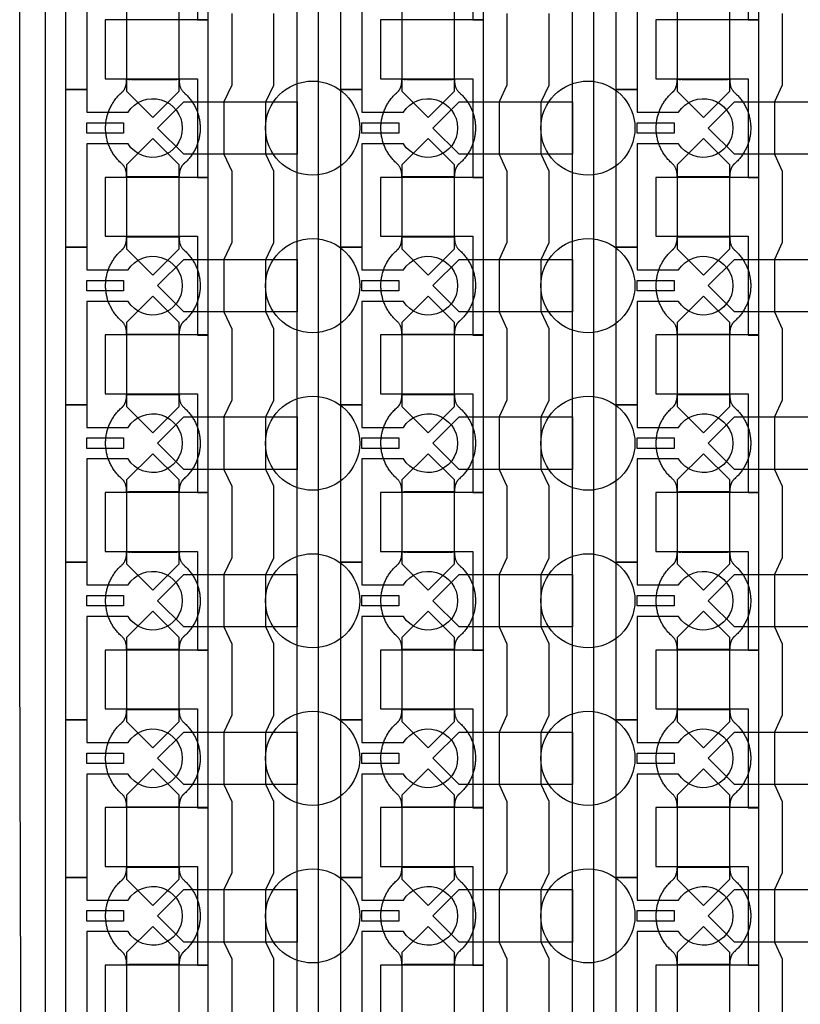
# Model space of a CAD drawing. Units: inches. Extents: x 8248 to 63274, y 5765 to 59195.
# Drawn here: x 40093 to 41950, y 15962 to 18306 of the extents above; entities that cross this region are included whole.
import ezdxf

# ---------------------------------------------------------------- set-up
doc = ezdxf.new("R2010")
doc.units = ezdxf.units.IN
doc.header["$MEASUREMENT"] = 0
for name, color, linetype in [('Control', 20, 'Continuous'), ('Flow Round', 3, 'Continuous'), ('Flow Square', 4, 'Continuous')]:
    doc.layers.add(name, color=color, linetype=linetype)

msp = doc.modelspace()

# ---------------------------------------------------------------- linework, layer by layer
at = {"layer": 'Control', "ltscale": 2}
msp.add_lwpolyline([(40152.9, 13805.2), (40101.7, 13805.2), (40092.6, 16806.1), (40092.6, 35670.8), (40171.6, 35609.4), (40152.9, 35574), (40152.9, 13861.8), (40152.9, 13861.8)], close=True, dxfattribs=at)
at = {"layer": 'Control'}
for points in [[(40753, 13804.8), (40753, 35144), (40516, 35144), (40516, 35144), (40516, 35209), (40803, 35209), (40803, 13855.2), (41196, 13855.2), (41196, 13805.2), (40753, 13805.2)], [(41408, 13804.8), (41408, 35144), (41171, 35144), (41171, 35144), (41171, 35209), (41458, 35209), (41458, 13855.2), (41851, 13855.2), (41851, 13805.2), (41408, 13805.2)], [(40541, 18305.2), (40541, 18680.3), (40516, 18680.3), (40296, 18680.3), (40296, 18540.3), (40316, 18540.3), (40516, 18540.3), (40516, 18422.8), (40516, 18305.2)], [(41196, 18305.2), (41196, 18680.3), (41171, 18680.3), (40951, 18680.3), (40951, 18540.3), (40971, 18540.3), (41171, 18540.3), (41171, 18422.8), (41171, 18305.2)], [(41851, 18305.2), (41851, 18680.3), (41826, 18680.3), (41606, 18680.3), (41606, 18540.3), (41626, 18540.3), (41826, 18540.3), (41826, 18422.8), (41826, 18305.2)], [(40541, 17930.2), (40541, 18305.3), (40516, 18305.3), (40296, 18305.3), (40296, 18165.3), (40316, 18165.3), (40516, 18165.3), (40516, 18047.8), (40516, 17930.2)], [(41196, 17930.2), (41196, 18305.3), (41171, 18305.3), (40951, 18305.3), (40951, 18165.3), (40971, 18165.3), (41171, 18165.3), (41171, 18047.8), (41171, 17930.2)], [(41851, 17930.2), (41851, 18305.3), (41826, 18305.3), (41606, 18305.3), (41606, 18165.3), (41626, 18165.3), (41826, 18165.3), (41826, 18047.8), (41826, 17930.2)], [(40252, 18060.3), (40339.5, 18060.3), (40339.5, 18035.3), (40252, 18035.3)], [(40907, 18060.3), (40994.5, 18060.3), (40994.5, 18035.3), (40907, 18035.3)], [(41562, 18060.3), (41649.5, 18060.3), (41649.5, 18035.3), (41562, 18035.3)], [(40541, 17555.2), (40541, 17930.3), (40516, 17930.3), (40296, 17930.3), (40296, 17790.3), (40316, 17790.3), (40516, 17790.3), (40516, 17672.8), (40516, 17555.2)], [(41196, 17555.2), (41196, 17930.3), (41171, 17930.3), (40951, 17930.3), (40951, 17790.3), (40971, 17790.3), (41171, 17790.3), (41171, 17672.8), (41171, 17555.2)], [(41851, 17555.2), (41851, 17930.3), (41826, 17930.3), (41606, 17930.3), (41606, 17790.3), (41626, 17790.3), (41826, 17790.3), (41826, 17672.8), (41826, 17555.2)], [(40252, 17685.3), (40339.5, 17685.3), (40339.5, 17660.3), (40252, 17660.3)], [(40907, 17685.3), (40994.5, 17685.3), (40994.5, 17660.3), (40907, 17660.3)], [(41562, 17685.3), (41649.5, 17685.3), (41649.5, 17660.3), (41562, 17660.3)], [(40541, 17180.2), (40541, 17555.3), (40516, 17555.3), (40296, 17555.3), (40296, 17415.3), (40316, 17415.3), (40516, 17415.3), (40516, 17297.8), (40516, 17180.2)], [(41196, 17180.2), (41196, 17555.3), (41171, 17555.3), (40951, 17555.3), (40951, 17415.3), (40971, 17415.3), (41171, 17415.3), (41171, 17297.8), (41171, 17180.2)], [(41851, 17180.2), (41851, 17555.3), (41826, 17555.3), (41606, 17555.3), (41606, 17415.3), (41626, 17415.3), (41826, 17415.3), (41826, 17297.8), (41826, 17180.2)], [(40252, 17310.3), (40339.5, 17310.3), (40339.5, 17285.3), (40252, 17285.3)], [(40907, 17310.3), (40994.5, 17310.3), (40994.5, 17285.3), (40907, 17285.3)], [(41562, 17310.3), (41649.5, 17310.3), (41649.5, 17285.3), (41562, 17285.3)], [(40541, 16805.2), (40541, 17180.3), (40516, 17180.3), (40296, 17180.3), (40296, 17040.3), (40316, 17040.3), (40516, 17040.3), (40516, 16922.8), (40516, 16805.2)], [(41196, 16805.2), (41196, 17180.3), (41171, 17180.3), (40951, 17180.3), (40951, 17040.3), (40971, 17040.3), (41171, 17040.3), (41171, 16922.8), (41171, 16805.2)], [(41851, 16805.2), (41851, 17180.3), (41826, 17180.3), (41606, 17180.3), (41606, 17040.3), (41626, 17040.3), (41826, 17040.3), (41826, 16922.8), (41826, 16805.2)], [(40252, 16935.3), (40339.5, 16935.3), (40339.5, 16910.3), (40252, 16910.3)], [(40907, 16935.3), (40994.5, 16935.3), (40994.5, 16910.3), (40907, 16910.3)], [(41562, 16935.3), (41649.5, 16935.3), (41649.5, 16910.3), (41562, 16910.3)], [(40541, 16430.2), (40541, 16805.3), (40516, 16805.3), (40296, 16805.3), (40296, 16665.3), (40316, 16665.3), (40516, 16665.3), (40516, 16547.8), (40516, 16430.2)], [(41196, 16430.2), (41196, 16805.3), (41171, 16805.3), (40951, 16805.3), (40951, 16665.3), (40971, 16665.3), (41171, 16665.3), (41171, 16547.8), (41171, 16430.2)], [(41851, 16430.2), (41851, 16805.3), (41826, 16805.3), (41606, 16805.3), (41606, 16665.3), (41626, 16665.3), (41826, 16665.3), (41826, 16547.8), (41826, 16430.2)], [(40252, 16560.3), (40339.5, 16560.3), (40339.5, 16535.3), (40252, 16535.3)], [(40907, 16560.3), (40994.5, 16560.3), (40994.5, 16535.3), (40907, 16535.3)], [(41562, 16560.3), (41649.5, 16560.3), (41649.5, 16535.3), (41562, 16535.3)], [(40541, 16055.2), (40541, 16430.3), (40516, 16430.3), (40296, 16430.3), (40296, 16290.3), (40316, 16290.3), (40516, 16290.3), (40516, 16172.8), (40516, 16055.2)], [(41196, 16055.2), (41196, 16430.3), (41171, 16430.3), (40951, 16430.3), (40951, 16290.3), (40971, 16290.3), (41171, 16290.3), (41171, 16172.8), (41171, 16055.2)], [(41851, 16055.2), (41851, 16430.3), (41826, 16430.3), (41606, 16430.3), (41606, 16290.3), (41626, 16290.3), (41826, 16290.3), (41826, 16172.8), (41826, 16055.2)], [(40252, 16185.3), (40339.5, 16185.3), (40339.5, 16160.3), (40252, 16160.3)], [(40907, 16185.3), (40994.5, 16185.3), (40994.5, 16160.3), (40907, 16160.3)], [(41562, 16185.3), (41649.5, 16185.3), (41649.5, 16160.3), (41562, 16160.3)], [(40541, 15680.2), (40541, 16055.3), (40516, 16055.3), (40296, 16055.3), (40296, 15915.3), (40316, 15915.3), (40516, 15915.3), (40516, 15797.8), (40516, 15680.2)], [(41196, 15680.2), (41196, 16055.3), (41171, 16055.3), (40951, 16055.3), (40951, 15915.3), (40971, 15915.3), (41171, 15915.3), (41171, 15797.8), (41171, 15680.2)], [(41851, 15680.2), (41851, 16055.3), (41826, 16055.3), (41606, 16055.3), (41606, 15915.3), (41626, 15915.3), (41826, 15915.3), (41826, 15797.8), (41826, 15680.2)]]:
    msp.add_lwpolyline(points, close=True, dxfattribs=at)
for points in [[(40350.4, 18385.3), (40252, 18385.3), (40252, 18139.3), (40202, 18139.3), (40202, 18514.3), (40252, 18514.3), (40252, 18460.3), (40350.4, 18460.3, -3.442879)], [(41005.4, 18385.3), (40907, 18385.3), (40907, 18139.3), (40857, 18139.3), (40857, 18514.3), (40907, 18514.3), (40907, 18460.3), (41005.4, 18460.3, -3.442879)], [(41660.4, 18385.3), (41562, 18385.3), (41562, 18139.3), (41512, 18139.3), (41512, 18514.3), (41562, 18514.3), (41562, 18460.3), (41660.4, 18460.3, -3.442879)], [(40350.4, 18010.3), (40252, 18010.3), (40252, 17764.3), (40202, 17764.3), (40202, 18139.3), (40252, 18139.3), (40252, 18085.3), (40350.4, 18085.3, -3.442879)], [(41005.4, 18010.3), (40907, 18010.3), (40907, 17764.3), (40857, 17764.3), (40857, 18139.3), (40907, 18139.3), (40907, 18085.3), (41005.4, 18085.3, -3.442879)], [(41660.4, 18010.3), (41562, 18010.3), (41562, 17764.3), (41512, 17764.3), (41512, 18139.3), (41562, 18139.3), (41562, 18085.3), (41660.4, 18085.3, -3.442879)], [(40350.4, 17635.3), (40252, 17635.3), (40252, 17389.3), (40202, 17389.3), (40202, 17764.3), (40252, 17764.3), (40252, 17710.3), (40350.4, 17710.3, -3.442879)], [(41005.4, 17635.3), (40907, 17635.3), (40907, 17389.3), (40857, 17389.3), (40857, 17764.3), (40907, 17764.3), (40907, 17710.3), (41005.4, 17710.3, -3.442879)], [(41660.4, 17635.3), (41562, 17635.3), (41562, 17389.3), (41512, 17389.3), (41512, 17764.3), (41562, 17764.3), (41562, 17710.3), (41660.4, 17710.3, -3.442879)], [(40350.4, 17260.3), (40252, 17260.3), (40252, 17014.3), (40202, 17014.3), (40202, 17389.3), (40252, 17389.3), (40252, 17335.3), (40350.4, 17335.3, -3.442879)], [(41005.4, 17260.3), (40907, 17260.3), (40907, 17014.3), (40857, 17014.3), (40857, 17389.3), (40907, 17389.3), (40907, 17335.3), (41005.4, 17335.3, -3.442879)], [(41660.4, 17260.3), (41562, 17260.3), (41562, 17014.3), (41512, 17014.3), (41512, 17389.3), (41562, 17389.3), (41562, 17335.3), (41660.4, 17335.3, -3.442879)], [(40350.4, 16885.3), (40252, 16885.3), (40252, 16639.3), (40202, 16639.3), (40202, 17014.3), (40252, 17014.3), (40252, 16960.3), (40350.4, 16960.3, -3.442879)], [(41005.4, 16885.3), (40907, 16885.3), (40907, 16639.3), (40857, 16639.3), (40857, 17014.3), (40907, 17014.3), (40907, 16960.3), (41005.4, 16960.3, -3.442879)], [(41660.4, 16885.3), (41562, 16885.3), (41562, 16639.3), (41512, 16639.3), (41512, 17014.3), (41562, 17014.3), (41562, 16960.3), (41660.4, 16960.3, -3.442879)], [(40350.4, 16510.3), (40252, 16510.3), (40252, 16264.3), (40202, 16264.3), (40202, 16639.3), (40252, 16639.3), (40252, 16585.3), (40350.4, 16585.3, -3.442879)], [(41005.4, 16510.3), (40907, 16510.3), (40907, 16264.3), (40857, 16264.3), (40857, 16639.3), (40907, 16639.3), (40907, 16585.3), (41005.4, 16585.3, -3.442879)], [(41660.4, 16510.3), (41562, 16510.3), (41562, 16264.3), (41512, 16264.3), (41512, 16639.3), (41562, 16639.3), (41562, 16585.3), (41660.4, 16585.3, -3.442879)], [(40350.4, 16135.3), (40252, 16135.3), (40252, 15889.3), (40202, 15889.3), (40202, 16264.3), (40252, 16264.3), (40252, 16210.3), (40350.4, 16210.3, -3.442879)], [(41005.4, 16135.3), (40907, 16135.3), (40907, 15889.3), (40857, 15889.3), (40857, 16264.3), (40907, 16264.3), (40907, 16210.3), (41005.4, 16210.3, -3.442879)], [(41660.4, 16135.3), (41562, 16135.3), (41562, 15889.3), (41512, 15889.3), (41512, 16264.3), (41562, 16264.3), (41562, 16210.3), (41660.4, 16210.3, -3.442879)]]:
    msp.add_lwpolyline(points, format="xyb", close=True, dxfattribs=at)
for points in [[(40597, 18320.3), (40597, 18150.3), (40578.5, 18110.3), (40578.5, 17985.3), (40597, 17945.3), (40597, 17775.3), (40578.5, 17735.3), (40578.5, 17610.3), (40597, 17570.3), (40597, 17400.3), (40578.5, 17360.3), (40578.5, 17235.3), (40597, 17195.3), (40597, 17025.3), (40578.5, 16985.3), (40578.5, 16860.3), (40597, 16820.3), (40597, 16650.3), (40578.5, 16610.3), (40578.5, 16485.3), (40597, 16445.3), (40597, 16275.3), (40578.5, 16235.3), (40578.5, 16110.3), (40597, 16070.3), (40597, 15900.3)], [(40697, 15900.3), (40697, 16070.3), (40678.5, 16110.3), (40678.5, 16235.3), (40697, 16275.3), (40697, 16445.3), (40678.5, 16485.3), (40678.5, 16610.3), (40697, 16650.3), (40697, 16820.3), (40678.5, 16860.3), (40678.5, 16985.3), (40697, 17025.3), (40697, 17195.3), (40678.5, 17235.3), (40678.5, 17360.3), (40697, 17400.3), (40697, 17570.3), (40678.5, 17610.3), (40678.5, 17735.3), (40697, 17775.3), (40697, 17945.3), (40678.5, 17985.3), (40678.5, 18110.3), (40697, 18150.3), (40697, 18320.3)], [(41252, 18320.3), (41252, 18150.3), (41233.5, 18110.3), (41233.5, 17985.3), (41252, 17945.3), (41252, 17775.3), (41233.5, 17735.3), (41233.5, 17610.3), (41252, 17570.3), (41252, 17400.3), (41233.5, 17360.3), (41233.5, 17235.3), (41252, 17195.3), (41252, 17025.3), (41233.5, 16985.3), (41233.5, 16860.3), (41252, 16820.3), (41252, 16650.3), (41233.5, 16610.3), (41233.5, 16485.3), (41252, 16445.3), (41252, 16275.3), (41233.5, 16235.3), (41233.5, 16110.3), (41252, 16070.3), (41252, 15900.3)], [(41352, 15900.3), (41352, 16070.3), (41333.5, 16110.3), (41333.5, 16235.3), (41352, 16275.3), (41352, 16445.3), (41333.5, 16485.3), (41333.5, 16610.3), (41352, 16650.3), (41352, 16820.3), (41333.5, 16860.3), (41333.5, 16985.3), (41352, 17025.3), (41352, 17195.3), (41333.5, 17235.3), (41333.5, 17360.3), (41352, 17400.3), (41352, 17570.3), (41333.5, 17610.3), (41333.5, 17735.3), (41352, 17775.3), (41352, 17945.3), (41333.5, 17985.3), (41333.5, 18110.3), (41352, 18150.3), (41352, 18320.3)], [(41907, 18320.3), (41907, 18150.3), (41888.5, 18110.3), (41888.5, 17985.3), (41907, 17945.3), (41907, 17775.3), (41888.5, 17735.3), (41888.5, 17610.3), (41907, 17570.3), (41907, 17400.3), (41888.5, 17360.3), (41888.5, 17235.3), (41907, 17195.3), (41907, 17025.3), (41888.5, 16985.3), (41888.5, 16860.3), (41907, 16820.3), (41907, 16650.3), (41888.5, 16610.3), (41888.5, 16485.3), (41907, 16445.3), (41907, 16275.3), (41888.5, 16235.3), (41888.5, 16110.3), (41907, 16070.3), (41907, 15900.3)]]:
    msp.add_lwpolyline(points, dxfattribs=at)
at = {"layer": 'Flow Round'}
for points in [[(40472, 18235.3), (40472, 18335.3), (40409.5, 18397.8), (40347, 18335.3), (40347, 18235.3), (40347, 18135.3), (40409.5, 18072.8), (40472, 18135.3)], [(41127, 18235.3), (41127, 18335.3), (41064.5, 18397.8), (41002, 18335.3), (41002, 18235.3), (41002, 18135.3), (41064.5, 18072.8), (41127, 18135.3)], [(41782, 18235.3), (41782, 18335.3), (41719.5, 18397.8), (41657, 18335.3), (41657, 18235.3), (41657, 18135.3), (41719.5, 18072.8), (41782, 18135.3)], [(40753, 18110.3), (40753, 17985.3), (40483, 17985.3), (40420.5, 18047.8), (40483, 18110.3), (40733, 18110.3)], [(41408, 18110.3), (41408, 17985.3), (41138, 17985.3), (41075.5, 18047.8), (41138, 18110.3), (41388, 18110.3)], [(42063, 18110.3), (42063, 17985.3), (41793, 17985.3), (41730.5, 18047.8), (41793, 18110.3), (42043, 18110.3)], [(40472, 17860.3), (40472, 17960.3), (40409.5, 18022.8), (40347, 17960.3), (40347, 17860.3), (40347, 17760.3), (40409.5, 17697.8), (40472, 17760.3)], [(41127, 17860.3), (41127, 17960.3), (41064.5, 18022.8), (41002, 17960.3), (41002, 17860.3), (41002, 17760.3), (41064.5, 17697.8), (41127, 17760.3)], [(41782, 17860.3), (41782, 17960.3), (41719.5, 18022.8), (41657, 17960.3), (41657, 17860.3), (41657, 17760.3), (41719.5, 17697.8), (41782, 17760.3)], [(40753, 17735.3), (40753, 17610.3), (40483, 17610.3), (40420.5, 17672.8), (40483, 17735.3), (40733, 17735.3)], [(41408, 17735.3), (41408, 17610.3), (41138, 17610.3), (41075.5, 17672.8), (41138, 17735.3), (41388, 17735.3)], [(42063, 17735.3), (42063, 17610.3), (41793, 17610.3), (41730.5, 17672.8), (41793, 17735.3), (42043, 17735.3)], [(40472, 17485.3), (40472, 17585.3), (40409.5, 17647.8), (40347, 17585.3), (40347, 17485.3), (40347, 17385.3), (40409.5, 17322.8), (40472, 17385.3)], [(41127, 17485.3), (41127, 17585.3), (41064.5, 17647.8), (41002, 17585.3), (41002, 17485.3), (41002, 17385.3), (41064.5, 17322.8), (41127, 17385.3)], [(41782, 17485.3), (41782, 17585.3), (41719.5, 17647.8), (41657, 17585.3), (41657, 17485.3), (41657, 17385.3), (41719.5, 17322.8), (41782, 17385.3)], [(40753, 17360.3), (40753, 17235.3), (40483, 17235.3), (40420.5, 17297.8), (40483, 17360.3), (40733, 17360.3)], [(41408, 17360.3), (41408, 17235.3), (41138, 17235.3), (41075.5, 17297.8), (41138, 17360.3), (41388, 17360.3)], [(42063, 17360.3), (42063, 17235.3), (41793, 17235.3), (41730.5, 17297.8), (41793, 17360.3), (42043, 17360.3)], [(40472, 17110.3), (40472, 17210.3), (40409.5, 17272.8), (40347, 17210.3), (40347, 17110.3), (40347, 17010.3), (40409.5, 16947.8), (40472, 17010.3)], [(41127, 17110.3), (41127, 17210.3), (41064.5, 17272.8), (41002, 17210.3), (41002, 17110.3), (41002, 17010.3), (41064.5, 16947.8), (41127, 17010.3)], [(41782, 17110.3), (41782, 17210.3), (41719.5, 17272.8), (41657, 17210.3), (41657, 17110.3), (41657, 17010.3), (41719.5, 16947.8), (41782, 17010.3)], [(40753, 16985.3), (40753, 16860.3), (40483, 16860.3), (40420.5, 16922.8), (40483, 16985.3), (40733, 16985.3)], [(41408, 16985.3), (41408, 16860.3), (41138, 16860.3), (41075.5, 16922.8), (41138, 16985.3), (41388, 16985.3)], [(42063, 16985.3), (42063, 16860.3), (41793, 16860.3), (41730.5, 16922.8), (41793, 16985.3), (42043, 16985.3)], [(40472, 16735.3), (40472, 16835.3), (40409.5, 16897.8), (40347, 16835.3), (40347, 16735.3), (40347, 16635.3), (40409.5, 16572.8), (40472, 16635.3)], [(41127, 16735.3), (41127, 16835.3), (41064.5, 16897.8), (41002, 16835.3), (41002, 16735.3), (41002, 16635.3), (41064.5, 16572.8), (41127, 16635.3)], [(41782, 16735.3), (41782, 16835.3), (41719.5, 16897.8), (41657, 16835.3), (41657, 16735.3), (41657, 16635.3), (41719.5, 16572.8), (41782, 16635.3)], [(40753, 16610.3), (40753, 16485.3), (40483, 16485.3), (40420.5, 16547.8), (40483, 16610.3), (40733, 16610.3)], [(41408, 16610.3), (41408, 16485.3), (41138, 16485.3), (41075.5, 16547.8), (41138, 16610.3), (41388, 16610.3)], [(42063, 16610.3), (42063, 16485.3), (41793, 16485.3), (41730.5, 16547.8), (41793, 16610.3), (42043, 16610.3)], [(40472, 16360.3), (40472, 16460.3), (40409.5, 16522.8), (40347, 16460.3), (40347, 16360.3), (40347, 16260.3), (40409.5, 16197.8), (40472, 16260.3)], [(41127, 16360.3), (41127, 16460.3), (41064.5, 16522.8), (41002, 16460.3), (41002, 16360.3), (41002, 16260.3), (41064.5, 16197.8), (41127, 16260.3)], [(41782, 16360.3), (41782, 16460.3), (41719.5, 16522.8), (41657, 16460.3), (41657, 16360.3), (41657, 16260.3), (41719.5, 16197.8), (41782, 16260.3)], [(40753, 16235.3), (40753, 16110.3), (40483, 16110.3), (40420.5, 16172.8), (40483, 16235.3), (40733, 16235.3)], [(41408, 16235.3), (41408, 16110.3), (41138, 16110.3), (41075.5, 16172.8), (41138, 16235.3), (41388, 16235.3)], [(42063, 16235.3), (42063, 16110.3), (41793, 16110.3), (41730.5, 16172.8), (41793, 16235.3), (42043, 16235.3)], [(40472, 15985.3), (40472, 16085.3), (40409.5, 16147.8), (40347, 16085.3), (40347, 15985.3), (40347, 15885.3), (40409.5, 15822.8), (40472, 15885.3)], [(41127, 15985.3), (41127, 16085.3), (41064.5, 16147.8), (41002, 16085.3), (41002, 15985.3), (41002, 15885.3), (41064.5, 15822.8), (41127, 15885.3)], [(41782, 15985.3), (41782, 16085.3), (41719.5, 16147.8), (41657, 16085.3), (41657, 15985.3), (41657, 15885.3), (41719.5, 15822.8), (41782, 15885.3)]]:
    msp.add_lwpolyline(points, close=True, dxfattribs=at)
at = {"layer": 'Flow Square', "ltscale": 2}
for centre in [(40789.5, 18047.7), (41444.5, 18047.7), (40789.5, 17672.7), (41444.5, 17672.7), (40789.5, 17297.7), (41444.5, 17297.7), (40789.5, 16922.7), (41444.5, 16922.7), (40789.5, 16547.7), (41444.5, 16547.7), (40789.5, 16172.7), (41444.5, 16172.7)]:
    msp.add_circle(centre, 112, dxfattribs=at)
at = {"layer": 'Flow Square'}
for points in [[(40483.9, 17963.3), (40522, 17996.9), (40522, 18047.8), (40522, 18098.6), (40483.9, 18132.2), (40472, 18141.3), (40472, 18163.8), (40440.7, 18163.8), (40409.5, 18163.8), (40378.2, 18163.8), (40347, 18163.8), (40347, 18141.3), (40335.1, 18132.2), (40297, 18098.6), (40297, 18047.8), (40297, 17996.9), (40335.1, 17963.3), (40347, 17954.2), (40347, 17931.7), (40378.2, 17931.7), (40409.5, 17931.7), (40440.7, 17931.7), (40472, 17931.7), (40472, 17954.2), (40483.9, 17963.3)], [(41138.9, 17963.3), (41177, 17996.9), (41177, 18047.8), (41177, 18098.6), (41138.9, 18132.2), (41127, 18141.3), (41127, 18163.8), (41095.7, 18163.8), (41064.5, 18163.8), (41033.2, 18163.8), (41002, 18163.8), (41002, 18141.3), (40990.1, 18132.2), (40952, 18098.6), (40952, 18047.8), (40952, 17996.9), (40990.1, 17963.3), (41002, 17954.2), (41002, 17931.7), (41033.2, 17931.7), (41064.5, 17931.7), (41095.7, 17931.7), (41127, 17931.7), (41127, 17954.2), (41138.9, 17963.3)], [(41793.9, 17963.3), (41832, 17996.9), (41832, 18047.8), (41832, 18098.6), (41793.9, 18132.2), (41782, 18141.3), (41782, 18163.8), (41750.7, 18163.8), (41719.5, 18163.8), (41688.2, 18163.8), (41657, 18163.8), (41657, 18141.3), (41645.1, 18132.2), (41607, 18098.6), (41607, 18047.8), (41607, 17996.9), (41645.1, 17963.3), (41657, 17954.2), (41657, 17931.7), (41688.2, 17931.7), (41719.5, 17931.7), (41750.7, 17931.7), (41782, 17931.7), (41782, 17954.2), (41793.9, 17963.3)], [(40483.9, 17588.3), (40522, 17621.9), (40522, 17672.8), (40522, 17723.6), (40483.9, 17757.2), (40472, 17766.3), (40472, 17788.8), (40440.7, 17788.8), (40409.5, 17788.8), (40378.2, 17788.8), (40347, 17788.8), (40347, 17766.3), (40335.1, 17757.2), (40297, 17723.6), (40297, 17672.8), (40297, 17621.9), (40335.1, 17588.3), (40347, 17579.2), (40347, 17556.7), (40378.2, 17556.7), (40409.5, 17556.7), (40440.7, 17556.7), (40472, 17556.7), (40472, 17579.2), (40483.9, 17588.3)], [(41138.9, 17588.3), (41177, 17621.9), (41177, 17672.8), (41177, 17723.6), (41138.9, 17757.2), (41127, 17766.3), (41127, 17788.8), (41095.7, 17788.8), (41064.5, 17788.8), (41033.2, 17788.8), (41002, 17788.8), (41002, 17766.3), (40990.1, 17757.2), (40952, 17723.6), (40952, 17672.8), (40952, 17621.9), (40990.1, 17588.3), (41002, 17579.2), (41002, 17556.7), (41033.2, 17556.7), (41064.5, 17556.7), (41095.7, 17556.7), (41127, 17556.7), (41127, 17579.2), (41138.9, 17588.3)], [(41793.9, 17588.3), (41832, 17621.9), (41832, 17672.8), (41832, 17723.6), (41793.9, 17757.2), (41782, 17766.3), (41782, 17788.8), (41750.7, 17788.8), (41719.5, 17788.8), (41688.2, 17788.8), (41657, 17788.8), (41657, 17766.3), (41645.1, 17757.2), (41607, 17723.6), (41607, 17672.8), (41607, 17621.9), (41645.1, 17588.3), (41657, 17579.2), (41657, 17556.7), (41688.2, 17556.7), (41719.5, 17556.7), (41750.7, 17556.7), (41782, 17556.7), (41782, 17579.2), (41793.9, 17588.3)], [(40483.9, 17213.3), (40522, 17246.9), (40522, 17297.8), (40522, 17348.6), (40483.9, 17382.2), (40472, 17391.3), (40472, 17413.8), (40440.7, 17413.8), (40409.5, 17413.8), (40378.2, 17413.8), (40347, 17413.8), (40347, 17391.3), (40335.1, 17382.2), (40297, 17348.6), (40297, 17297.8), (40297, 17246.9), (40335.1, 17213.3), (40347, 17204.2), (40347, 17181.7), (40378.2, 17181.7), (40409.5, 17181.7), (40440.7, 17181.7), (40472, 17181.7), (40472, 17204.2), (40483.9, 17213.3)], [(41138.9, 17213.3), (41177, 17246.9), (41177, 17297.8), (41177, 17348.6), (41138.9, 17382.2), (41127, 17391.3), (41127, 17413.8), (41095.7, 17413.8), (41064.5, 17413.8), (41033.2, 17413.8), (41002, 17413.8), (41002, 17391.3), (40990.1, 17382.2), (40952, 17348.6), (40952, 17297.8), (40952, 17246.9), (40990.1, 17213.3), (41002, 17204.2), (41002, 17181.7), (41033.2, 17181.7), (41064.5, 17181.7), (41095.7, 17181.7), (41127, 17181.7), (41127, 17204.2), (41138.9, 17213.3)], [(41793.9, 17213.3), (41832, 17246.9), (41832, 17297.8), (41832, 17348.6), (41793.9, 17382.2), (41782, 17391.3), (41782, 17413.8), (41750.7, 17413.8), (41719.5, 17413.8), (41688.2, 17413.8), (41657, 17413.8), (41657, 17391.3), (41645.1, 17382.2), (41607, 17348.6), (41607, 17297.8), (41607, 17246.9), (41645.1, 17213.3), (41657, 17204.2), (41657, 17181.7), (41688.2, 17181.7), (41719.5, 17181.7), (41750.7, 17181.7), (41782, 17181.7), (41782, 17204.2), (41793.9, 17213.3)], [(40483.9, 16838.3), (40522, 16871.9), (40522, 16922.8), (40522, 16973.6), (40483.9, 17007.2), (40472, 17016.3), (40472, 17038.8), (40440.7, 17038.8), (40409.5, 17038.8), (40378.2, 17038.8), (40347, 17038.8), (40347, 17016.3), (40335.1, 17007.2), (40297, 16973.6), (40297, 16922.8), (40297, 16871.9), (40335.1, 16838.3), (40347, 16829.2), (40347, 16806.7), (40378.2, 16806.7), (40409.5, 16806.7), (40440.7, 16806.7), (40472, 16806.7), (40472, 16829.2), (40483.9, 16838.3)], [(41138.9, 16838.3), (41177, 16871.9), (41177, 16922.8), (41177, 16973.6), (41138.9, 17007.2), (41127, 17016.3), (41127, 17038.8), (41095.7, 17038.8), (41064.5, 17038.8), (41033.2, 17038.8), (41002, 17038.8), (41002, 17016.3), (40990.1, 17007.2), (40952, 16973.6), (40952, 16922.8), (40952, 16871.9), (40990.1, 16838.3), (41002, 16829.2), (41002, 16806.7), (41033.2, 16806.7), (41064.5, 16806.7), (41095.7, 16806.7), (41127, 16806.7), (41127, 16829.2), (41138.9, 16838.3)], [(41793.9, 16838.3), (41832, 16871.9), (41832, 16922.8), (41832, 16973.6), (41793.9, 17007.2), (41782, 17016.3), (41782, 17038.8), (41750.7, 17038.8), (41719.5, 17038.8), (41688.2, 17038.8), (41657, 17038.8), (41657, 17016.3), (41645.1, 17007.2), (41607, 16973.6), (41607, 16922.8), (41607, 16871.9), (41645.1, 16838.3), (41657, 16829.2), (41657, 16806.7), (41688.2, 16806.7), (41719.5, 16806.7), (41750.7, 16806.7), (41782, 16806.7), (41782, 16829.2), (41793.9, 16838.3)], [(40483.9, 16463.3), (40522, 16496.9), (40522, 16547.8), (40522, 16598.6), (40483.9, 16632.2), (40472, 16641.3), (40472, 16663.8), (40440.7, 16663.8), (40409.5, 16663.8), (40378.2, 16663.8), (40347, 16663.8), (40347, 16641.3), (40335.1, 16632.2), (40297, 16598.6), (40297, 16547.8), (40297, 16496.9), (40335.1, 16463.3), (40347, 16454.2), (40347, 16431.7), (40378.2, 16431.7), (40409.5, 16431.7), (40440.7, 16431.7), (40472, 16431.7), (40472, 16454.2), (40483.9, 16463.3)], [(41138.9, 16463.3), (41177, 16496.9), (41177, 16547.8), (41177, 16598.6), (41138.9, 16632.2), (41127, 16641.3), (41127, 16663.8), (41095.7, 16663.8), (41064.5, 16663.8), (41033.2, 16663.8), (41002, 16663.8), (41002, 16641.3), (40990.1, 16632.2), (40952, 16598.6), (40952, 16547.8), (40952, 16496.9), (40990.1, 16463.3), (41002, 16454.2), (41002, 16431.7), (41033.2, 16431.7), (41064.5, 16431.7), (41095.7, 16431.7), (41127, 16431.7), (41127, 16454.2), (41138.9, 16463.3)], [(41793.9, 16463.3), (41832, 16496.9), (41832, 16547.8), (41832, 16598.6), (41793.9, 16632.2), (41782, 16641.3), (41782, 16663.8), (41750.7, 16663.8), (41719.5, 16663.8), (41688.2, 16663.8), (41657, 16663.8), (41657, 16641.3), (41645.1, 16632.2), (41607, 16598.6), (41607, 16547.8), (41607, 16496.9), (41645.1, 16463.3), (41657, 16454.2), (41657, 16431.7), (41688.2, 16431.7), (41719.5, 16431.7), (41750.7, 16431.7), (41782, 16431.7), (41782, 16454.2), (41793.9, 16463.3)], [(40483.9, 16088.3), (40522, 16121.9), (40522, 16172.8), (40522, 16223.6), (40483.9, 16257.2), (40472, 16266.3), (40472, 16288.8), (40440.7, 16288.8), (40409.5, 16288.8), (40378.2, 16288.8), (40347, 16288.8), (40347, 16266.3), (40335.1, 16257.2), (40297, 16223.6), (40297, 16172.8), (40297, 16121.9), (40335.1, 16088.3), (40347, 16079.2), (40347, 16056.7), (40378.2, 16056.7), (40409.5, 16056.7), (40440.7, 16056.7), (40472, 16056.7), (40472, 16079.2), (40483.9, 16088.3)], [(41138.9, 16088.3), (41177, 16121.9), (41177, 16172.8), (41177, 16223.6), (41138.9, 16257.2), (41127, 16266.3), (41127, 16288.8), (41095.7, 16288.8), (41064.5, 16288.8), (41033.2, 16288.8), (41002, 16288.8), (41002, 16266.3), (40990.1, 16257.2), (40952, 16223.6), (40952, 16172.8), (40952, 16121.9), (40990.1, 16088.3), (41002, 16079.2), (41002, 16056.7), (41033.2, 16056.7), (41064.5, 16056.7), (41095.7, 16056.7), (41127, 16056.7), (41127, 16079.2), (41138.9, 16088.3)], [(41793.9, 16088.3), (41832, 16121.9), (41832, 16172.8), (41832, 16223.6), (41793.9, 16257.2), (41782, 16266.3), (41782, 16288.8), (41750.7, 16288.8), (41719.5, 16288.8), (41688.2, 16288.8), (41657, 16288.8), (41657, 16266.3), (41645.1, 16257.2), (41607, 16223.6), (41607, 16172.8), (41607, 16121.9), (41645.1, 16088.3), (41657, 16079.2), (41657, 16056.7), (41688.2, 16056.7), (41719.5, 16056.7), (41750.7, 16056.7), (41782, 16056.7), (41782, 16079.2), (41793.9, 16088.3)]]:
    msp.add_rational_spline(points, [1, 0.91131779256, 1, 0.91131779256, 1, 1, 1, 1, 1, 1, 1, 1, 1, 0.91131779256, 1, 0.91131779256, 1, 1, 1, 1, 1, 1, 1, 1, 1], degree=2, knots=[0, 0, 0, 0.848645, 0.848645, 1.697291, 1.697291, 2.697291, 2.697291, 3.697291, 3.697291, 4.697291, 4.697291, 5.697291, 5.697291, 6.545936, 6.545936, 7.394582, 7.394582, 8.394582, 8.394582, 9.394582, 9.394582, 10.394582, 10.394582, 11.394582, 11.394582, 11.394582], dxfattribs=at)

doc.saveas('drawing.dxf')
